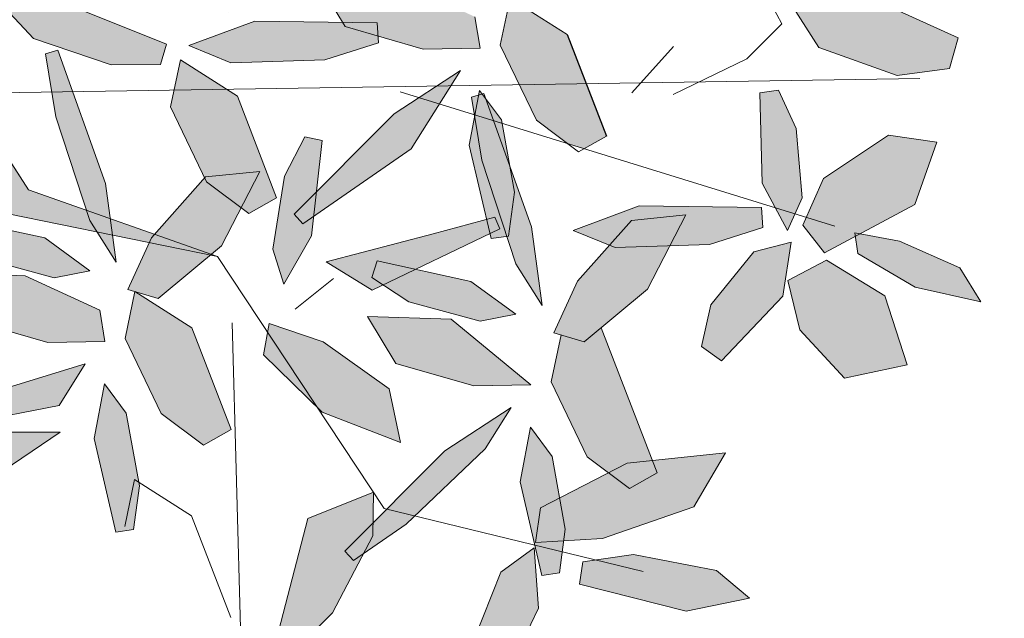
# Model space of a CAD drawing. Units: millimetres. Extents: x 2124 to 2892, y 1140 to 1633.
# Drawn here: x 2318 to 2322, y 1494 to 1496 of the extents above; entities that cross this region are included whole.
import ezdxf

# ---------------------------------------------------------------- set-up
doc = ezdxf.new("R2010")
doc.units = ezdxf.units.MM
doc.layers.add('JARDIN', color=7, linetype='Continuous', lineweight=13)
doc.layers.add('vias proyecto', color=252, linetype='Continuous', lineweight=25)

# ---------------------------------------------------------------- blocks, each defined once
blk = doc.blocks.new('newarbolarbolmejoradoblock')
at = {"layer": 'JARDIN', "lineweight": 5}
for color, points in [(44, [(0.102, -0.0094), (1.3703, 0.6892), (0.0134, 0.1152), (-0.3571, 1.2288), (-0.1431, 0.0303), (-1.0471, -0.3166), (-0.1716, -0.0558), (-0.4644, -0.9798), (0.0156, -0.0928), (0.7272, -1.1058), (1.1899, -1.2002), (0.7718, -1.0524)]), (62, [(0.8584, -0.6421), (0.7207, -0.6508), (0.7832, -0.7177), (0.9548, -0.7757), (1.0642, -0.7748), (1.0773, -0.7298)]), (62, [(1.4275, -0.7647), (1.5458, -0.7269), (1.5448, -0.7122), (1.472, -0.6913), (1.4663, -0.6818), (1.2721, -0.6792), (1.1263, -0.7334), (1.2195, -0.7714)]), (62, [(1.4211, -0.943), (1.3829, -0.9352), (1.3382, -1.0225), (1.3121, -1.1835), (1.3362, -1.2608), (1.3979, -1.154), (1.4026, -1.1107), (1.3784, -1.1275), (1.3591, -1.1064), (1.4086, -1.0567)]), (62, [(2.1405, -1.2723), (2.1903, -1.176), (2.0693, -1.1799), (2.0564, -1.1747), (1.9859, -1.2541), (1.9333, -1.3688), (2.0008, -1.3883)]), (62, [(1.0654, -1.5474), (1.1588, -1.6172), (1.2201, -1.5827), (1.1335, -1.3577), (1.0074, -1.2775), (0.9855, -1.3813)]), (62, [(1.7067, -1.3385), (1.5216, -1.3325), (1.5843, -1.4362), (1.7568, -1.4859), (1.8829, -1.484)]), (64, [(0.8396, -1.5295), (0.8977, -1.4376), (0.7176, -1.4927), (0.6424, -1.5679)]), (64, [(0.9882, -1.5463), (0.9398, -1.4815), (0.9171, -1.6026), (0.9653, -1.8094), (1.004, -1.804), (1.0171, -1.7068)]), (64, [(0.5297, -1.7554), (0.549, -1.7765), (0.664, -1.714), (0.6949, -1.6879), (0.8422, -1.5887), (0.6963, -1.5887)]), (62, [(2.2427, -1.7537), (2.3131, -1.634), (2.1512, -1.6512), (2.1618, -1.6787), (2.1006, -1.7131), (2.054, -1.6783), (1.9464, -1.7336), (1.9588, -1.8027), (1.9553, -1.829), (2.0413, -1.8237)]), (64, [(1.5339, -1.7886), (1.5348, -1.7221), (1.5344, -1.7215), (1.3897, -1.7791), (1.3203, -2.0462), (1.3608, -2.0696), (1.4439, -1.9884), (1.5126, -1.8572), (1.4907, -1.8724), (1.4714, -1.8513)]), (64, [(1.8992, -1.978), (1.8901, -1.8445), (1.8166, -1.8982), (1.7524, -2.058), (1.7531, -2.1636), (1.8023, -2.1805)]), (62, [(2.1093, -1.8588), (1.9972, -1.8756), (1.9899, -1.9245), (2.2262, -1.9846), (2.3662, -1.9555), (2.293, -1.8946)])]:
    blk.add_hatch(color=color, dxfattribs=at).paths.add_polyline_path(points)
at = {"layer": 'JARDIN'}
h = blk.add_hatch(color=52, dxfattribs=at)
h.paths.add_polyline_path([(2.6898, -0.4237), (2.7477, -0.3138), (2.7147, -0.2845), (2.5191, -0.4716), (2.453, -0.6124), (2.5461, -0.5742)])
h.paths.add_polyline_path([(2.8856, -0.278), (2.7515, -0.2205), (2.7056, -0.1381), (2.6947, -0.1899), (2.7746, -0.356), (2.868, -0.4258), (2.9293, -0.3913)])
h.paths.add_polyline_path([(2.6081, -0.6166), (2.4618, -0.6474), (2.519, -0.7372), (2.6924, -0.7997), (2.808, -0.784), (2.8275, -0.7165)])
at = {"layer": 'JARDIN', "lineweight": 5}
h = blk.add_hatch(color=62, dxfattribs=at)
h.paths.add_polyline_path([(1.0506, -1.151), (1.176, -1.1953), (1.1987, -1.1764), (1.2424, -1.0919), (1.1659, -1.0348), (1.1616, -1.0258)])
h.paths.add_polyline_path([(1.1739, -1.1969), (1.039, -1.1694), (0.9916, -1.2729), (1.059, -1.2924)])
h.paths.add_polyline_path([(1.0506, -1.151), (1.0441, -1.1582), (1.039, -1.1694), (1.1739, -1.1969), (1.176, -1.1953)])
h.paths.add_polyline_path([(0.9001, -1.0978), (0.9527, -1.1164), (0.9422, -1.0385), (0.8698, -0.8354), (0.8234, -0.8361), (0.8323, -0.8911)])
h.paths.add_polyline_path([(0.9236, -1.1459), (0.9576, -1.1528), (0.9527, -1.1164), (0.9001, -1.0978), (0.9076, -1.1204)])
h.paths.add_polyline_path([(0.9576, -1.1528), (0.9236, -1.1459), (0.9656, -1.2123)])
h.paths.add_polyline_path([(0.837, -0.7434), (0.8097, -0.7518), (0.8234, -0.8361), (0.8698, -0.8354)])
h.paths.add_polyline_path([(1.1632, -1.0239), (1.1616, -1.0258), (1.1659, -1.0348), (1.2424, -1.0919), (1.2838, -1.0119)])
h = blk.add_hatch(color=62, dxfattribs=at)
h.paths.add_polyline_path([(1.108, -0.7645), (1.0938, -0.8319), (1.2106, -0.8301)])
h.paths.add_polyline_path([(1.234, -0.8451), (1.2106, -0.8301), (1.0938, -0.8319), (1.086, -0.8686), (1.1616, -1.0258), (1.1632, -1.0239), (1.2838, -1.0119), (1.2424, -1.0919), (1.2593, -1.1045), (1.3206, -1.0701)])
h = blk.add_hatch(color=62, dxfattribs=at)
h.paths.add_polyline_path([(1.4086, -1.0567), (1.3591, -1.1064), (1.3784, -1.1275), (1.4026, -1.1107)])
h.paths.add_polyline_path([(1.6178, -0.9617), (1.6807, -0.8621), (1.6357, -0.8482), (1.5802, -0.8845), (1.4086, -1.0567), (1.4026, -1.1107)])
h.paths.add_polyline_path([(1.7057, -0.8224), (1.6745, -0.8229), (1.6357, -0.8482), (1.6807, -0.8621)])
h.paths.add_polyline_path([(1.7271, -0.7886), (1.6745, -0.8229), (1.7057, -0.8224)])
h = blk.add_hatch(color=62, dxfattribs=at)
h.paths.add_polyline_path([(1.7577, -0.886), (1.7591, -0.8864), (1.7672, -0.8429), (1.7515, -0.8477)])
h.paths.add_polyline_path([(1.819, -0.9049), (1.8176, -0.8973), (1.7829, -0.8509), (1.8001, -0.8991)])
h.paths.add_polyline_path([(1.819, -0.9049), (1.8001, -0.8991), (1.8361, -0.9999)])
h.paths.add_polyline_path([(1.7741, -0.987), (1.7584, -0.8903), (1.7465, -0.9537), (1.7847, -1.1175), (1.8029, -1.1126), (1.8141, -1.1389), (1.7922, -1.1494), (1.7948, -1.1604), (1.8294, -1.1556)])
h.paths.add_polyline_path([(1.8029, -1.1126), (1.7847, -1.1175), (1.7922, -1.1494), (1.8141, -1.1389)], flags=17)
h = blk.add_hatch(color=62, dxfattribs=at)
h.paths.add_polyline_path([(1.7692, -0.8325), (1.7672, -0.8429), (1.7751, -0.8404)])
h.paths.add_polyline_path([(1.7829, -0.8509), (1.7751, -0.8404), (1.7672, -0.8429), (1.7591, -0.8864), (1.8001, -0.8991)])
h.paths.add_polyline_path([(1.8001, -0.8991), (1.7591, -0.8864), (1.7584, -0.8903), (1.7741, -0.987), (1.8294, -1.1556), (1.8335, -1.155), (1.8465, -1.0578), (1.8361, -0.9999)])
h.paths.add_polyline_path([(1.884, -1.1344), (1.8361, -0.9999), (1.8465, -1.0578), (1.8335, -1.155), (1.8294, -1.1556), (1.8493, -1.2163), (1.9074, -1.3082)])
at = {"layer": 'JARDIN'}
h = blk.add_hatch(color=52, dxfattribs=at)
h.paths.add_polyline_path([(2.4694, -0.9167), (2.4299, -0.832), (2.3886, -0.8375), (2.3943, -1.038), (2.4233, -1.092), (2.4667, -1.1054), (2.4827, -1.0702)])
h.paths.add_polyline_path([(2.7802, -0.9469), (2.6732, -0.9316), (2.5298, -1.0275), (2.4839, -1.1304), (2.5321, -1.1918), (2.6002, -1.1552), (2.5991, -1.1477), (2.6102, -1.1498), (2.7314, -1.0845)])
h.paths.add_polyline_path([(2.4667, -1.1054), (2.4233, -1.092), (2.4501, -1.142)])
h.paths.add_polyline_path([(2.6979, -1.1662), (2.6102, -1.1498), (2.6002, -1.1552), (2.6058, -1.1935), (2.7324, -1.2675), (2.8771, -1.3002), (2.8313, -1.2246)])
h.paths.add_polyline_path([(2.6648, -1.2871), (2.5361, -1.2077), (2.4508, -1.2532), (2.4774, -1.3619), (2.5763, -1.4689), (2.7144, -1.4396)])
h.paths.add_polyline_path([(2.6102, -1.1498), (2.5991, -1.1477), (2.6002, -1.1552)], flags=17)
h.paths.add_polyline_path([(2.4397, -1.2876), (2.4581, -1.1678), (2.3755, -1.1893), (2.2804, -1.3067), (2.2595, -1.3992), (2.304, -1.431)])
h.paths.add_polyline_path([(2.3926, -1.0913), (2.1219, -1.0878), (1.9761, -1.142), (2.0564, -1.1747), (2.105, -1.1199), (2.2255, -1.1078), (2.1903, -1.176), (2.2773, -1.1732), (2.3955, -1.1354)])
h.paths.add_polyline_path([(2.2255, -1.1078), (2.105, -1.1199), (2.0564, -1.1747), (2.0693, -1.1799), (2.1903, -1.176)])
at = {"layer": 'JARDIN', "lineweight": 5}
h = blk.add_hatch(color=62, dxfattribs=at)
h.paths.add_polyline_path([(0.5799, -1.2366), (0.6426, -1.3402), (0.815, -1.39), (0.9411, -1.3881), (0.9297, -1.3188), (0.7649, -1.2426)])
h.paths.add_polyline_path([(0.6009, -1.1135), (0.5891, -1.1507), (0.6712, -1.2043), (0.8285, -1.2473), (0.9079, -1.2314), (0.8082, -1.1589)])
h = blk.add_hatch(color=62, dxfattribs=at)
h.paths.add_polyline_path([(1.4298, -1.2114), (1.5317, -1.2746), (1.5559, -1.263), (1.5308, -1.2466), (1.5426, -1.2094), (1.6283, -1.2282), (1.7922, -1.1494), (1.7847, -1.1175), (1.6667, -1.1497)])
h.paths.add_polyline_path([(1.5308, -1.2466), (1.5559, -1.263), (1.6283, -1.2282), (1.5426, -1.2094)], flags=17)
h.paths.add_polyline_path([(1.6283, -1.2282), (1.5559, -1.263), (1.6129, -1.3002), (1.7703, -1.3432), (1.8496, -1.3274), (1.75, -1.2548)])
h = blk.add_hatch(color=62, dxfattribs=at)
h.paths.add_polyline_path([(1.4234, -1.3885), (1.3038, -1.3484), (1.3004, -1.3675), (1.4093, -1.5322), (1.4216, -1.5442), (1.5941, -1.6114), (1.5695, -1.4928)])
h.paths.add_polyline_path([(1.3004, -1.3675), (1.2915, -1.4175), (1.4093, -1.5322)])
h = blk.add_hatch(color=62, dxfattribs=at)
h.paths.add_polyline_path([(2.0381, -1.3573), (2.0008, -1.3883), (1.9492, -1.3734), (1.9272, -1.4772), (2.0071, -1.6433), (2.054, -1.6783), (2.0953, -1.6571), (2.1512, -1.6512)])
h.paths.add_polyline_path([(2.0953, -1.6571), (2.054, -1.6783), (2.1006, -1.7131), (2.1618, -1.6787), (2.1512, -1.6512)])
h = blk.add_hatch(color=62, dxfattribs=at)
h.paths.add_polyline_path([(1.5335, -1.8174), (1.5339, -1.7886), (1.4714, -1.8513), (1.4907, -1.8724), (1.5126, -1.8572)])
h.paths.add_polyline_path([(1.6068, -1.792), (1.6259, -1.7738), (1.5637, -1.7587), (1.5339, -1.7886), (1.5335, -1.8174), (1.5126, -1.8572)])
h.paths.add_polyline_path([(1.7814, -1.6255), (1.8394, -1.5335), (1.6925, -1.6294), (1.5637, -1.7587), (1.6259, -1.7738)])
h = blk.add_hatch(color=62, dxfattribs=at)
h.paths.add_polyline_path([(1.9299, -1.6422), (1.8815, -1.5774), (1.8589, -1.6986), (1.8916, -1.8386), (1.952, -1.8534), (1.9553, -1.829), (1.8926, -1.8328), (1.9037, -1.7556), (1.9464, -1.7336)])
h.paths.add_polyline_path([(1.9464, -1.7336), (1.9037, -1.7556), (1.8926, -1.8328), (1.9553, -1.829), (1.9588, -1.8027)])
h.paths.add_polyline_path([(1.952, -1.8534), (1.8916, -1.8386), (1.9071, -1.9053), (1.9458, -1.8999)])
at = {"layer": 'vias proyecto'}
h = blk.add_hatch(dxfattribs=at)
h.set_pattern_fill('ANSI31', color=251, scale=0.0425, style=0)
h.set_pattern_definition([(45, (-19161.43465, -3697.53523), (-0.0954152213, 0.0954152213), [])])
h.paths.add_polyline_path([(-2.6063, 1.4736, 1.290994), (1.5016, -2.6343, -0.341999), (-2.1433, -2.1713, -0.341999)])
h = blk.add_hatch(color=52, dxfattribs=at)
h.paths.add_polyline_path([(1.0852, -0.6378), (1.0899, -0.6461), (1.0831, -0.6508), (1.215, -0.6594), (1.3523, -0.4828), (1.3865, -0.3537), (1.3825, -0.3543), (1.3645, -0.2773), (1.2685, -0.3085)])
h.paths.add_polyline_path([(1.4107, -0.2622), (1.3645, -0.2773), (1.3825, -0.3543), (1.3865, -0.3537)])
h.paths.add_polyline_path([(1.4303, -0.4645), (1.4185, -0.5017), (1.5006, -0.5553), (1.6579, -0.5983), (1.7373, -0.5825), (1.6376, -0.5099)])
h.paths.add_polyline_path([(1.5428, -0.6828), (1.5448, -0.7122), (1.6444, -0.741), (1.7706, -0.7391), (1.7591, -0.6698), (1.5943, -0.5936), (1.4093, -0.5876), (1.4663, -0.6818)])
h.paths.add_polyline_path([(1.5448, -0.7122), (1.5428, -0.6828), (1.4663, -0.6818), (1.472, -0.6913)], flags=17)
h = blk.add_hatch(color=52, dxfattribs=at)
h.paths.add_polyline_path([(2.0048, -0.8178), (1.9629, -0.7087), (1.8379, -0.6288), (1.8369, -0.6285), (1.8149, -0.7323), (1.8571, -0.8201)])
h.paths.add_polyline_path([(2.0091, -0.5432), (1.9914, -0.5281), (2.0308, -0.5222), (2.1132, -0.3629), (1.9926, -0.375), (1.8735, -0.5092), (1.821, -0.6239), (1.8369, -0.6285), (1.8369, -0.6282), (1.8379, -0.6288), (1.8884, -0.6434)])
h.paths.add_polyline_path([(1.9914, -0.5281), (2.0091, -0.5432), (2.0281, -0.5274), (2.0308, -0.5222)], flags=17)
h.paths.add_polyline_path([(2.0308, -0.5222), (2.0281, -0.5274), (2.0091, -0.5432), (2.0625, -0.5893), (2.2447, -0.6322), (2.3571, -0.6216), (2.3659, -0.5757), (2.132, -0.5073)])
blk.add_hatch(color=52, dxfattribs=at).paths.add_polyline_path([(2.0048, -0.8178), (1.8571, -0.8201), (1.8948, -0.8984), (1.9634, -0.9496), (2.0007, -0.9612), (2.0495, -0.9338)])
at = {"layer": 'JARDIN', "color": 44, "lineweight": 5}
for p, q in [((0.102, -0.0094), (0.7718, -1.0524)), ((0.6208, -0.8393), (2.7425, -0.8063)), ((1.594, -0.8353), (2.5543, -1.1326)), ((0.7718, -1.0524), (1.1899, -1.2002)), ((0.7272, -1.1058), (1.1899, -1.2002)), ((1.1899, -1.2002), (1.5581, -1.7573)), ((1.2222, -1.3469), (1.2427, -2.0804)), ((1.5581, -1.7573), (2.1309, -1.897))]:
    blk.add_line(p, q, dxfattribs=at)
at = {"layer": 'JARDIN', "color": 62, "lineweight": 5}
for p, q in [((1.4093, -0.5876), (1.472, -0.6913)), ((1.8149, -0.7323), (1.8369, -0.6282)), ((1.8369, -0.6282), (1.9629, -0.7087)), ((2.6081, -0.6166), (2.8275, -0.7165)), ((0.7832, -0.7177), (0.7207, -0.6508)), ((0.8584, -0.6421), (1.0773, -0.7298)), ((2.4155, -0.6442), (2.4377, -0.6854)), ((2.519, -0.7372), (2.4618, -0.6474)), ((1.7706, -0.7391), (1.7591, -0.6698)), ((1.1263, -0.7334), (1.2721, -0.6792)), ((1.2721, -0.6792), (1.5428, -0.6828)), ((1.472, -0.6913), (1.6444, -0.741)), ((1.5428, -0.6828), (1.5458, -0.7269)), ((2.4377, -0.6854), (2.3603, -0.7628)), ((0.9548, -0.7757), (0.7832, -0.7177)), ((2.8275, -0.7165), (2.808, -0.784)), ((1.0773, -0.7298), (1.0642, -0.7748)), ((1.2195, -0.7714), (1.1263, -0.7334)), ((1.5458, -0.7269), (1.4275, -0.7647)), ((1.6444, -0.741), (1.7706, -0.7391)), ((1.8948, -0.8984), (1.8149, -0.7323)), ((2.1058, -0.8377), (2.1979, -0.735)), ((2.6924, -0.7997), (2.519, -0.7372)), ((0.837, -0.7434), (0.8097, -0.7518)), ((0.8097, -0.7518), (0.8323, -0.8911)), ((0.9422, -1.0385), (0.837, -0.7434)), ((1.0642, -0.7748), (0.9548, -0.7757)), ((1.108, -0.7645), (1.234, -0.8451)), ((1.4275, -0.7647), (1.2195, -0.7714)), ((2.3603, -0.7628), (2.1972, -0.8416)), ((1.7271, -0.7886), (1.5802, -0.8845)), ((1.6178, -0.9617), (1.7271, -0.7886)), ((2.808, -0.784), (2.6924, -0.7997)), ((1.234, -0.8451), (1.3206, -1.0701)), ((1.7692, -0.8325), (1.7465, -0.9537)), ((1.7788, -0.8393), (1.7515, -0.8477)), ((1.7515, -0.8477), (1.7741, -0.987)), ((1.8176, -0.8973), (1.7692, -0.8325)), ((1.884, -1.1344), (1.7788, -0.8393)), ((2.3886, -0.8375), (2.4299, -0.832)), ((2.3943, -1.038), (2.3886, -0.8375)), ((2.4299, -0.832), (2.4694, -0.9167)), ((1.1659, -1.0348), (1.086, -0.8686)), ((0.8323, -0.8911), (0.9076, -1.1204)), ((1.5802, -0.8845), (1.3591, -1.1064)), ((1.8465, -1.0578), (1.8176, -0.8973)), ((1.9882, -0.9682), (1.8948, -0.8984)), ((1.3829, -0.9352), (1.3382, -1.0225)), ((1.4211, -0.943), (1.3829, -0.9352)), ((2.0495, -0.9338), (1.9882, -0.9682)), ((2.4694, -0.9167), (2.4827, -1.0702)), ((2.5298, -1.0275), (2.6732, -0.9316)), ((2.6732, -0.9316), (2.7802, -0.9469)), ((1.3979, -1.154), (1.4211, -0.943)), ((1.7465, -0.9537), (1.7948, -1.1604)), ((2.7802, -0.9469), (2.7314, -1.0845)), ((1.3784, -1.1275), (1.6178, -0.9617)), ((1.7741, -0.987), (1.8493, -1.2163)), ((1.2838, -1.0119), (1.1632, -1.0239)), ((1.1987, -1.1764), (1.2838, -1.0119)), ((1.3382, -1.0225), (1.3121, -1.1835)), ((1.2593, -1.1045), (1.1659, -1.0348)), ((2.4501, -1.142), (2.3943, -1.038)), ((2.4839, -1.1304), (2.5298, -1.0275)), ((1.8335, -1.155), (1.8465, -1.0578)), ((1.3206, -1.0701), (1.2593, -1.1045)), ((1.9761, -1.142), (2.1219, -1.0878)), ((2.1219, -1.0878), (2.3926, -1.0913)), ((2.4827, -1.0702), (2.4501, -1.142)), ((2.7314, -1.0845), (2.5321, -1.1918)), ((1.3591, -1.1064), (1.3784, -1.1275)), ((2.2255, -1.1078), (2.105, -1.1199)), ((2.1405, -1.2723), (2.2255, -1.1078)), ((2.3926, -1.0913), (2.3955, -1.1354)), ((1.8029, -1.1126), (1.6667, -1.1497)), ((1.8141, -1.1389), (1.8029, -1.1126)), ((2.105, -1.1199), (1.9859, -1.2541)), ((2.5321, -1.1918), (2.4839, -1.1304)), ((1.9074, -1.3082), (1.884, -1.1344)), ((2.0693, -1.1799), (1.9761, -1.142)), ((2.3955, -1.1354), (2.2773, -1.1732)), ((2.5991, -1.1477), (2.6058, -1.1935)), ((2.6979, -1.1662), (2.5991, -1.1477)), ((0.9079, -1.2314), (0.8082, -1.1589)), ((1.7948, -1.1604), (1.8335, -1.155)), ((2.2773, -1.1732), (2.0693, -1.1799)), ((2.3755, -1.1893), (2.4581, -1.1678)), ((2.4581, -1.1678), (2.4397, -1.2876)), ((2.8313, -1.2246), (2.6979, -1.1662)), ((2.2804, -1.3067), (2.3755, -1.1893)), ((2.6058, -1.1935), (2.7324, -1.2675)), ((1.5426, -1.2094), (1.5308, -1.2466)), ((1.75, -1.2548), (1.5426, -1.2094)), ((1.8493, -1.2163), (1.9074, -1.3082)), ((2.4508, -1.2532), (2.5361, -1.2077)), ((2.5361, -1.2077), (2.6648, -1.2871)), ((2.8771, -1.3002), (2.8313, -1.2246)), ((2.4774, -1.3619), (2.4508, -1.2532)), ((2.0008, -1.3883), (2.1405, -1.2723)), ((2.7324, -1.2675), (2.8771, -1.3002)), ((2.4397, -1.2876), (2.304, -1.431)), ((2.6648, -1.2871), (2.7144, -1.4396)), ((2.2595, -1.3992), (2.2804, -1.3067)), ((1.8829, -1.484), (1.7067, -1.3385)), ((1.1335, -1.3577), (1.2201, -1.5827)), ((1.9333, -1.3688), (2.0008, -1.3883)), ((2.0381, -1.3573), (2.1618, -1.6787)), ((2.5763, -1.4689), (2.4774, -1.3619)), ((1.5695, -1.4928), (1.4234, -1.3885)), ((2.304, -1.431), (2.2595, -1.3992)), ((2.7144, -1.4396), (2.5763, -1.4689)), ((1.5941, -1.6114), (1.5695, -1.4928)), ((1.8394, -1.5335), (1.6925, -1.6294)), ((1.6925, -1.6294), (1.4714, -1.8513)), ((2.1006, -1.7131), (2.0071, -1.6433)), ((2.0953, -1.6571), (2.3131, -1.634)), ((2.3131, -1.634), (2.2427, -1.7537)), ((2.1618, -1.6787), (2.1006, -1.7131)), ((2.2427, -1.7537), (2.0413, -1.8237)), ((1.8901, -1.8445), (1.8992, -1.978)), ((1.9972, -1.8756), (2.1093, -1.8588)), ((2.1093, -1.8588), (2.293, -1.8946)), ((1.9899, -1.9245), (1.9972, -1.8756)), ((1.7524, -2.058), (1.8166, -1.8982)), ((2.293, -1.8946), (2.3662, -1.9555)), ((2.2262, -1.9846), (1.9899, -1.9245)), ((2.3662, -1.9555), (2.2262, -1.9846))]:
    blk.add_line(p, q, dxfattribs=at)
at = {"layer": 'JARDIN', "color": 64, "lineweight": 5}
for p, q in [((0.9656, -1.2123), (0.9422, -1.0385)), ((1.1632, -1.0239), (1.0441, -1.1582)), ((0.8082, -1.1589), (0.6009, -1.1135)), ((0.9076, -1.1204), (0.9656, -1.2123)), ((1.5317, -1.2746), (1.8141, -1.1389)), ((1.0441, -1.1582), (0.9916, -1.2729)), ((1.3362, -1.2608), (1.3979, -1.154)), ((1.059, -1.2924), (1.1987, -1.1764)), ((1.3121, -1.1835), (1.3362, -1.2608)), ((0.6712, -1.2043), (0.8285, -1.2473)), ((0.7649, -1.2426), (0.5799, -1.2366)), ((0.8285, -1.2473), (0.9079, -1.2314)), ((0.9297, -1.3188), (0.7649, -1.2426)), ((1.4466, -1.2487), (1.3613, -1.3161)), ((1.5308, -1.2466), (1.6129, -1.3002)), ((1.8496, -1.3274), (1.75, -1.2548)), ((1.9859, -1.2541), (1.9333, -1.3688)), ((0.9855, -1.3813), (1.0075, -1.2771)), ((0.9916, -1.2729), (1.059, -1.2924)), ((1.6129, -1.3002), (1.7703, -1.3432)), ((0.9411, -1.3881), (0.9297, -1.3188)), ((1.7703, -1.3432), (1.8496, -1.3274)), ((0.6426, -1.3402), (0.815, -1.39)), ((1.3038, -1.3484), (1.2915, -1.4175)), ((1.4234, -1.3885), (1.3038, -1.3484)), ((1.5216, -1.3325), (1.5843, -1.4362)), ((1.7067, -1.3385), (1.5216, -1.3325)), ((0.815, -1.39), (0.9411, -1.3881)), ((1.0654, -1.5474), (0.9855, -1.3813)), ((1.9272, -1.4772), (1.9493, -1.3731)), ((1.2915, -1.4175), (1.4216, -1.5442)), ((1.5843, -1.4362), (1.7568, -1.4859)), ((0.8396, -1.5295), (0.8977, -1.4376)), ((2.0071, -1.6433), (1.9272, -1.4772)), ((0.9398, -1.4815), (0.9171, -1.6026)), ((0.9882, -1.5463), (0.9398, -1.4815)), ((1.7568, -1.4859), (1.8829, -1.484)), ((1.4216, -1.5442), (1.5941, -1.6114)), ((1.7814, -1.6255), (1.8394, -1.5335)), ((1.0171, -1.7068), (0.9882, -1.5463)), ((1.1588, -1.6172), (1.0654, -1.5474)), ((1.2201, -1.5827), (1.1588, -1.6172)), ((1.8815, -1.5774), (1.8589, -1.6986)), ((1.9299, -1.6422), (1.8815, -1.5774)), ((0.9171, -1.6026), (0.9653, -1.8094)), ((1.6068, -1.792), (1.7814, -1.6255)), ((1.9588, -1.8027), (1.9299, -1.6422)), ((1.9037, -1.7556), (2.0953, -1.6571)), ((0.9847, -1.7973), (1.0067, -1.6931)), ((1.0067, -1.6931), (1.1326, -1.7737)), ((1.004, -1.804), (1.0171, -1.7068)), ((1.8589, -1.6986), (1.9071, -1.9053)), ((1.5335, -1.8174), (1.5348, -1.7213)), ((1.8926, -1.8328), (1.9037, -1.7556)), ((1.1326, -1.7737), (1.2193, -1.9987)), ((0.9653, -1.8094), (1.004, -1.804)), ((1.4907, -1.8724), (1.6068, -1.792)), ((1.9458, -1.8999), (1.9588, -1.8027)), ((1.4439, -1.9884), (1.5335, -1.8174)), ((2.0413, -1.8237), (1.8926, -1.8328)), ((1.8166, -1.8982), (1.8901, -1.8445)), ((1.4714, -1.8513), (1.4907, -1.8724)), ((1.9071, -1.9053), (1.9458, -1.8999)), ((1.8992, -1.978), (1.8023, -2.1805)), ((1.3608, -2.0696), (1.4439, -1.9884))]:
    blk.add_line(p, q, dxfattribs=at)
at = {"layer": 'JARDIN'}
blk.add_lwpolyline([(0.102, -0.0094), (1.3703, 0.6892), (0.0134, 0.1152), (-0.3571, 1.2288), (-0.1431, 0.0303), (-1.0471, -0.3166), (-0.1716, -0.0558), (-0.4644, -0.9798), (0.0156, -0.0928), (0.7272, -1.1058), (1.1899, -1.2002), (0.7718, -1.0524), (0.102, -0.0094)], close=True, dxfattribs=at)
for points in [[(1.086, -0.8686), (1.108, -0.7645)], [(1.3203, -2.0462), (1.3897, -1.7791), (1.5348, -1.7213)]]:
    blk.add_lwpolyline(points, dxfattribs=at)
at = {"layer": 'JARDIN', "color": 62, "lineweight": 5}
for points in [[(1.5317, -1.2746), (1.4298, -1.2114), (1.6667, -1.1497)], [(1.1335, -1.3577), (1.0074, -1.2775)]]:
    blk.add_lwpolyline(points, dxfattribs=at)
at = {"layer": 'JARDIN', "color": 64, "lineweight": 5}
for points in [[(0.8977, -1.4376), (0.7176, -1.4927), (0.6424, -1.5679), (0.8396, -1.5295)], [(0.5297, -1.7554), (0.6963, -1.5887), (0.8422, -1.5887), (0.6949, -1.6879), (0.6629, -1.7149)]]:
    blk.add_lwpolyline(points, dxfattribs=at)
at = {"layer": 'vias proyecto', "color": 52}
blk.add_line((1.9629, -0.7087), (2.0495, -0.9338), dxfattribs=at)

msp = doc.modelspace()

# ---------------------------------------------------------------- block references
at = {"layer": 'JARDIN', "xscale": 2.004135833796953, "yscale": 2.004135833796953, "zscale": 2.004135833796953}
msp.add_blockref('newarbolarbolmejoradoblock', (2316.196, 1497.5375), dxfattribs=at)

doc.saveas('drawing.dxf')
